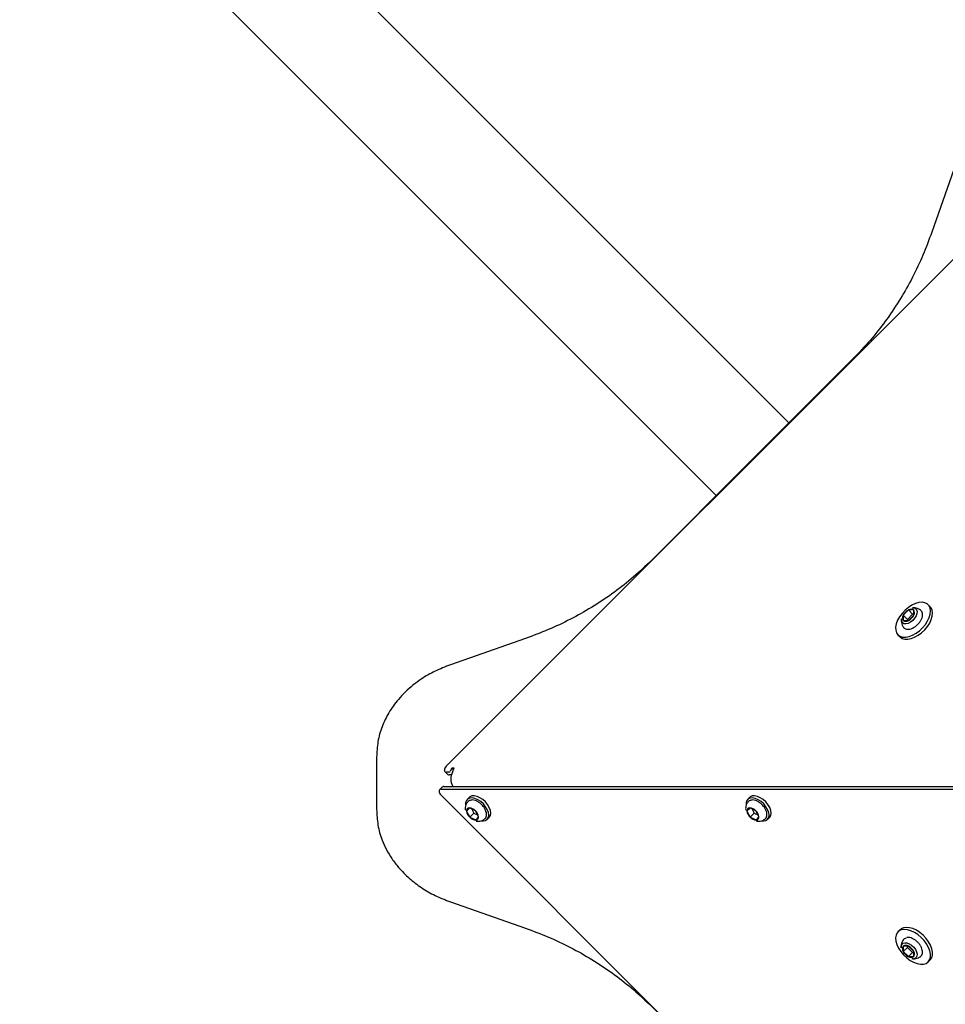
# Model space of a CAD drawing. Units: inches. Extents: x -252 to 256, y -232 to 182.
# Drawn here: x -10 to 6, y -83 to -66 of the extents above; entities that cross this region are included whole.
import ezdxf

# ---------------------------------------------------------------- set-up
doc = ezdxf.new("R2010")
doc.units = ezdxf.units.IN
doc.header["$MEASUREMENT"] = 0
doc.layers.get('0').update_dxf_attribs({"true_color": 0x000000})

msp = doc.modelspace()

# ---------------------------------------------------------------- linework, layer by layer
at = {"color": 18, "linetype": 'Continuous', "lineweight": 25, "true_color": 0x000000}
for p, q in [((-2.531, -78.69), (7.629, -68.53)), ((5.875, -68.686), (5.444, -69.916)), ((2.555, -73.591), (4.193, -71.953)), ((2.555, -73.591), (2.443, -73.703)), ((2.443, -73.703), (0.805, -75.341)), ((5.061, -76.123), (4.975, -76.209)), ((5.129, -76.191), (5.061, -76.123)), ((5.147, -76.124), (5.061, -76.123)), ((5.147, -76.21), (5.147, -76.124)), ((5.418, -76.07), (5.384, -76.036)), ((4.975, -76.209), (4.976, -76.295)), ((5.043, -76.277), (4.975, -76.209)), ((4.976, -76.295), (5.062, -76.295)), ((5.129, -76.191), (5.043, -76.277)), ((5.043, -76.277), (5.043, -76.295)), ((5.062, -76.295), (5.147, -76.21)), ((5.147, -76.191), (5.129, -76.191)), ((-1.232, -76.592), (-2.465, -77.024)), ((4.888, -76.532), (4.922, -76.566)), ((-3.677, -78.542), (-3.677, -79.4)), ((-2.442, -78.723), (-2.466, -78.771)), ((-2.442, -78.723), (-2.414, -78.751)), ((-2.4, -78.723), (-2.442, -78.723)), ((-2.432, -78.787), (-2.4, -78.723)), ((-2.554, -78.778), (-2.509, -78.824)), ((-2.488, -78.787), (-2.53, -78.787)), ((-2.448, -78.832), (-2.485, -78.832)), ((-2.596, -79.031), (-2.641, -79.076)), ((-2.617, -79.067), (6.899, -79.067)), ((-2.572, -79.022), (6.888, -79.022)), ((-2.432, -79.013), (-2.427, -79.022)), ((7.542, -89.325), (-2.618, -79.164)), ((-2.155, -79.201), (-2.189, -79.235)), ((2.45, -79.201), (2.416, -79.235)), ((-2.153, -79.375), (-2.199, -79.429)), ((-2.148, -79.378), (-2.199, -79.429)), ((-2.054, -79.421), (-2.153, -79.375)), ((-2.114, -79.393), (-2.078, -79.46)), ((2.453, -79.375), (2.407, -79.429)), ((2.458, -79.378), (2.407, -79.429)), ((2.552, -79.421), (2.453, -79.375)), ((2.492, -79.393), (2.528, -79.46)), ((-2.199, -79.429), (-2.146, -79.528)), ((-2.078, -79.46), (-2.146, -79.528)), ((-2.146, -79.528), (-2.047, -79.573)), ((-2.078, -79.46), (-2.018, -79.487)), ((-2.001, -79.52), (-2.054, -79.421)), ((-2.047, -79.573), (-2.001, -79.52)), ((-1.902, -79.556), (-1.905, -79.559)), ((-1.861, -79.564), (-1.827, -79.53)), ((2.407, -79.429), (2.46, -79.528)), ((2.528, -79.46), (2.46, -79.528)), ((2.46, -79.528), (2.559, -79.573)), ((2.528, -79.46), (2.588, -79.487)), ((2.605, -79.52), (2.552, -79.421)), ((2.559, -79.573), (2.605, -79.52)), ((2.704, -79.556), (2.701, -79.559)), ((2.745, -79.564), (2.779, -79.53)), ((-2.018, -79.594), (-2.042, -79.592)), ((2.587, -79.594), (2.563, -79.592)), ((-2.462, -80.919), (-1.232, -81.35)), ((4.922, -81.376), (4.888, -81.41)), ((4.976, -81.647), (4.975, -81.733)), ((5.043, -81.665), (4.975, -81.733)), ((5.062, -81.646), (4.976, -81.647)), ((5.043, -81.646), (5.043, -81.665)), ((5.043, -81.665), (5.129, -81.75)), ((5.147, -81.732), (5.062, -81.646)), ((4.975, -81.733), (5.061, -81.818)), ((5.129, -81.75), (5.061, -81.818)), ((5.061, -81.818), (5.147, -81.818)), ((5.129, -81.75), (5.147, -81.75)), ((5.147, -81.818), (5.147, -81.732)), ((5.384, -81.905), (5.418, -81.871)), ((0.805, -82.601), (4.193, -85.988))]:
    msp.add_line(p, q, dxfattribs=at)
for points in [[(-38.257, -31.702), (-33.167, -36.791), (3.096, -73.051)], [(1.903, -74.243), (-0.047, -72.293), (-39.446, -32.891)], [(4.922, -76.566), (4.956, -76.59), (4.999, -76.602), (5.049, -76.604), (5.104, -76.593), (5.161, -76.571), (5.219, -76.539), (5.275, -76.498), (5.327, -76.449), (5.372, -76.395), (5.409, -76.338), (5.436, -76.28), (5.452, -76.224), (5.457, -76.171), (5.45, -76.125), (5.431, -76.086), (5.418, -76.07)], [(5.123, -76.091), (5.146, -76.09), (5.175, -76.099), (5.194, -76.119), (5.203, -76.147), (5.2, -76.182), (5.186, -76.221), (5.162, -76.26), (5.13, -76.295), (5.093, -76.323), (5.054, -76.343), (5.016, -76.351), (4.984, -76.348), (4.96, -76.334)], [(5.257, -76.125), (5.274, -76.144), (5.285, -76.173)], [(-2.531, -78.69), (-2.544, -78.706), (-2.555, -78.722), (-2.561, -78.739), (-2.563, -78.755), (-2.561, -78.768), (-2.554, -78.778), (-2.544, -78.785), (-2.53, -78.787)], [(-2.617, -79.067), (-2.631, -79.07), (-2.641, -79.076), (-2.648, -79.086), (-2.65, -79.1), (-2.648, -79.115), (-2.642, -79.132), (-2.631, -79.149), (-2.618, -79.164)], [(-1.959, -79.587), (-1.923, -79.589), (-1.887, -79.581), (-1.859, -79.561), (-1.841, -79.532), (-1.835, -79.494), (-1.841, -79.449), (-1.859, -79.402), (-1.886, -79.355), (-1.923, -79.31), (-1.966, -79.271), (-2.013, -79.241), (-2.061, -79.22), (-2.106, -79.21), (-2.146, -79.212), (-2.179, -79.226), (-2.202, -79.251), (-2.214, -79.286), (-2.214, -79.327), (-2.213, -79.331)], [(-1.827, -79.53), (-1.825, -79.528), (-1.807, -79.498), (-1.801, -79.46), (-1.807, -79.416), (-1.825, -79.368), (-1.853, -79.321), (-1.889, -79.276), (-1.932, -79.237), (-1.979, -79.207), (-2.027, -79.186), (-2.072, -79.176), (-2.112, -79.178), (-2.145, -79.193), (-2.155, -79.201)], [(2.647, -79.587), (2.682, -79.589), (2.719, -79.581), (2.747, -79.561), (2.765, -79.532), (2.771, -79.494), (2.765, -79.449), (2.747, -79.402), (2.719, -79.355), (2.683, -79.31), (2.64, -79.271), (2.593, -79.241), (2.545, -79.22), (2.5, -79.21), (2.46, -79.212), (2.427, -79.226), (2.404, -79.251), (2.392, -79.286), (2.392, -79.327), (2.393, -79.331)], [(2.779, -79.53), (2.781, -79.528), (2.799, -79.498), (2.805, -79.46), (2.799, -79.416), (2.781, -79.368), (2.753, -79.321), (2.717, -79.276), (2.674, -79.237), (2.627, -79.207), (2.579, -79.186), (2.534, -79.176), (2.494, -79.178), (2.461, -79.193), (2.45, -79.201)], [(5.418, -81.871), (5.442, -81.837), (5.455, -81.794), (5.456, -81.745), (5.445, -81.69), (5.424, -81.632), (5.391, -81.574), (5.35, -81.518), (5.302, -81.467), (5.248, -81.422), (5.19, -81.385), (5.133, -81.358), (5.076, -81.342), (5.023, -81.337), (4.977, -81.344), (4.938, -81.363), (4.922, -81.376)], [(4.977, -81.537), (4.996, -81.519), (5.026, -81.509)], [(4.943, -81.671), (4.942, -81.648), (4.951, -81.619), (4.971, -81.599), (4.999, -81.59), (5.035, -81.593), (5.073, -81.607), (5.112, -81.632), (5.147, -81.664), (5.175, -81.701), (5.195, -81.74), (5.203, -81.777), (5.2, -81.81), (5.186, -81.834)]]:
    msp.add_lwpolyline(points, dxfattribs=at)
for points in [[(4.888, -76.532), (4.922, -76.556), (4.965, -76.569), (5.015, -76.57), (5.07, -76.559), (5.128, -76.537), (5.185, -76.505), (5.241, -76.464), (5.293, -76.415), (5.338, -76.362), (5.375, -76.304), (5.402, -76.246), (5.418, -76.19), (5.423, -76.137), (5.416, -76.091), (5.397, -76.052), (5.368, -76.023), (5.329, -76.004), (5.283, -75.997), (5.23, -76.002), (5.174, -76.018), (5.116, -76.045), (5.059, -76.082), (5.005, -76.127), (4.956, -76.179), (4.915, -76.235), (4.883, -76.292), (4.861, -76.35), (4.85, -76.405), (4.852, -76.455), (4.864, -76.498)], [(5.384, -81.905), (5.408, -81.871), (5.421, -81.828), (5.422, -81.778), (5.411, -81.724), (5.39, -81.666), (5.357, -81.608), (5.316, -81.552), (5.268, -81.501), (5.214, -81.456), (5.157, -81.419), (5.099, -81.392), (5.042, -81.376), (4.99, -81.371), (4.943, -81.378), (4.904, -81.396), (4.875, -81.426), (4.856, -81.464), (4.849, -81.511), (4.854, -81.564), (4.87, -81.62), (4.897, -81.678), (4.934, -81.735), (4.979, -81.789), (5.031, -81.838), (5.087, -81.879), (5.145, -81.911), (5.202, -81.933), (5.257, -81.943), (5.307, -81.942), (5.35, -81.929)]]:
    msp.add_lwpolyline(points, close=True, dxfattribs=at)
for centre, radius, start, end in [((2.61, -73.647), 0.0787, 135, 163.119), ((2.499, -73.758), 0.0787, 106.881, 135), ((5.151, -76.299), 0.197, 117.1214, 152.8786), ((5.104, -76.185), 0.0753, 54.9138, 124.5834), ((5.085, -76.167), 0.0753, 325.4166, 35.0862), ((5.019, -76.284), 0.0776, 169.6311, 219.784), ((5.037, -76.252), 0.0753, 145.4166, 215.0862), ((5.019, -76.233), 0.0753, 234.9138, 304.5834), ((4.972, -76.12), 0.197, 297.1214, 332.8786), ((-2.487, -78.801), 0.0315, 226.0869, 273.6535), ((-2.491, -78.759), 0.0282, 277.3697, 335.1555), ((-2.192, -78.9), 0.265, 154.7608, 205.2392), ((-2.574, -79.054), 0.0315, 86.3465, 133.9131), ((-2.125, -79.325), 0.0752, 98.1641, 142.3792), ((2.481, -79.325), 0.0752, 98.1641, 142.3792), ((-2.152, -79.423), 0.0472, 90.9781, 187.8291), ((-2.159, -79.52), 0.144, 43.2642, 87.5492), ((2.454, -79.423), 0.0472, 90.9781, 187.8291), ((2.447, -79.52), 0.144, 43.2642, 87.5492), ((-2.042, -79.409), 0.158, 187.3563, 229.0016), ((-2.041, -79.429), 0.144, 223.2642, 267.5492), ((-2.157, -79.54), 0.158, 7.3563, 49.0016), ((-2.048, -79.526), 0.0472, 270.9781, 7.8291), ((2.564, -79.409), 0.158, 187.3563, 229.0016), ((2.565, -79.429), 0.144, 223.2642, 267.5492), ((2.448, -79.54), 0.158, 7.3563, 49.0016), ((2.558, -79.526), 0.0472, 270.9781, 7.8291), ((5.037, -81.69), 0.0753, 144.9138, 214.5834), ((5.019, -81.708), 0.0753, 55.4166, 125.0862), ((4.972, -81.822), 0.197, 27.1214, 62.8786), ((5.151, -81.643), 0.197, 207.1214, 242.8786), ((5.104, -81.756), 0.0753, 235.4166, 305.0862), ((5.136, -81.774), 0.0776, 259.6311, 309.784), ((5.085, -81.775), 0.0753, 324.9138, 34.5834)]:
    msp.add_arc(centre, radius, start, end, dxfattribs=at)
for points, knots in [([(5.444, -69.916), (5.397, -70.043), (5.303, -70.295), (5.13, -70.66), (4.934, -71.01), (4.712, -71.343), (4.467, -71.66), (4.284, -71.856), (4.193, -71.953)], [0, 0, 0, 0, 0.168041, 0.335163, 0.501521, 0.667335, 0.833424, 1, 1, 1, 1]), ([(0.805, -75.341), (0.707, -75.433), (0.511, -75.617), (0.191, -75.863), (-0.143, -76.084), (-0.492, -76.28), (-0.855, -76.452), (-1.106, -76.545), (-1.232, -76.592)], [0, 0, 0, 0, 0.167803, 0.334897, 0.501511, 0.666794, 0.83291, 1, 1, 1, 1]), ([(5.256, -76.126), (5.247, -76.12), (5.227, -76.105), (5.19, -76.093), (5.153, -76.087), (5.131, -76.09), (5.122, -76.092)], [0, 0, 0, 0, 0.214916, 0.520499, 0.811176, 1, 1, 1, 1]), ([(5.221, -76.352), (5.221, -76.352), (5.233, -76.34), (5.253, -76.313), (5.277, -76.272), (5.29, -76.23), (5.294, -76.199), (5.29, -76.185), (5.289, -76.181)], [0, 0, 0, 0, 0.005091, 0.236451, 0.468624, 0.702465, 0.938492, 1, 1, 1, 1]), ([(4.944, -76.269), (4.943, -76.274), (4.939, -76.294), (4.943, -76.329), (4.956, -76.371), (4.972, -76.4), (4.983, -76.412), (4.985, -76.414)], [0, 0, 0, 0, 0.101571, 0.385249, 0.671248, 0.958341, 1, 1, 1, 1]), ([(4.944, -76.266), (4.943, -76.276), (4.94, -76.297), (4.945, -76.324), (4.954, -76.337), (4.956, -76.342)], [0, 0, 0, 0, 0.372985, 0.811193, 1, 1, 1, 1]), ([(4.985, -76.414), (4.99, -76.418), (5.002, -76.429), (5.029, -76.439), (5.065, -76.44), (5.104, -76.432), (5.145, -76.413), (5.186, -76.387), (5.209, -76.364), (5.221, -76.352)], [0, 0, 0, 0, 0.086548, 0.231291, 0.378608, 0.532241, 0.689333, 0.846545, 1, 1, 1, 1]), ([(-2.465, -77.024), (-2.55, -77.057), (-2.716, -77.121), (-2.919, -77.239), (-3.08, -77.357), (-3.205, -77.468), (-3.343, -77.615), (-3.479, -77.803), (-3.593, -78.037), (-3.664, -78.285), (-3.672, -78.456), (-3.677, -78.542)], [0, 0, 0, 0, 0.131352, 0.257003, 0.338681, 0.419452, 0.500021, 0.629737, 0.753643, 0.875688, 1, 1, 1, 1]), ([(-1.952, -79.32), (-1.955, -79.318), (-1.968, -79.303), (-1.997, -79.282), (-2.038, -79.259), (-2.08, -79.246), (-2.11, -79.242), (-2.125, -79.246), (-2.128, -79.247)], [0, 0, 0, 0, 0.040708, 0.26514, 0.490375, 0.717249, 0.94624, 1, 1, 1, 1]), ([(2.653, -79.32), (2.651, -79.318), (2.638, -79.303), (2.609, -79.282), (2.567, -79.259), (2.526, -79.246), (2.495, -79.242), (2.481, -79.246), (2.478, -79.247)], [0, 0, 0, 0, 0.040708, 0.26514, 0.490375, 0.717249, 0.94624, 1, 1, 1, 1]), ([(-3.677, -79.4), (-3.672, -79.486), (-3.664, -79.657), (-3.601, -79.878), (-3.518, -80.06), (-3.427, -80.211), (-3.304, -80.372), (-3.143, -80.535), (-2.941, -80.69), (-2.713, -80.822), (-2.547, -80.886), (-2.462, -80.919)], [0, 0, 0, 0, 0.124482, 0.246696, 0.329031, 0.413408, 0.500943, 0.621246, 0.743021, 0.868571, 1, 1, 1, 1]), ([(-2.183, -79.28), (-2.189, -79.288), (-2.204, -79.308), (-2.216, -79.344), (-2.222, -79.381), (-2.219, -79.403), (-2.218, -79.412)], [0, 0, 0, 0, 0.208236, 0.519033, 0.81448, 1, 1, 1, 1]), ([(-1.902, -79.555), (-1.895, -79.549), (-1.881, -79.536), (-1.87, -79.506), (-1.869, -79.47), (-1.878, -79.431), (-1.896, -79.389), (-1.922, -79.351), (-1.943, -79.329), (-1.952, -79.32)], [0, 0, 0, 0, 0.12401, 0.266921, 0.412213, 0.563728, 0.718555, 0.873456, 1, 1, 1, 1]), ([(2.422, -79.28), (2.417, -79.288), (2.402, -79.308), (2.39, -79.344), (2.384, -79.381), (2.387, -79.403), (2.388, -79.412)], [0, 0, 0, 0, 0.208236, 0.5190333, 0.8144801, 1, 1, 1, 1]), ([(2.704, -79.555), (2.711, -79.549), (2.725, -79.536), (2.736, -79.506), (2.737, -79.47), (2.728, -79.431), (2.71, -79.389), (2.684, -79.351), (2.663, -79.329), (2.653, -79.32)], [0, 0, 0, 0, 0.12401, 0.266921, 0.412213, 0.563728, 0.718555, 0.873456, 1, 1, 1, 1]), ([(-2.003, -79.594), (-1.989, -79.592), (-1.96, -79.588), (-1.927, -79.575), (-1.91, -79.562), (-1.906, -79.558)], [0, 0, 0, 0, 0.402279, 0.824948, 1, 1, 1, 1]), ([(2.603, -79.594), (2.617, -79.592), (2.645, -79.588), (2.679, -79.575), (2.695, -79.562), (2.7, -79.558)], [0, 0, 0, 0, 0.402279, 0.824948, 1, 1, 1, 1]), ([(-2.04, -79.591), (-2.036, -79.592), (-2.024, -79.595), (-2.011, -79.594), (-2.003, -79.594)], [0, 0, 0, 0, 0.379391, 1, 1, 1, 1]), ([(2.565, -79.591), (2.57, -79.592), (2.582, -79.595), (2.595, -79.594), (2.603, -79.594)], [0, 0, 0, 0, 0.379391, 1, 1, 1, 1]), ([(-1.232, -81.35), (-1.105, -81.397), (-0.852, -81.49), (-0.488, -81.664), (-0.138, -81.86), (0.195, -82.082), (0.513, -82.327), (0.708, -82.509), (0.805, -82.601)], [0, 0, 0, 0, 0.168041, 0.335163, 0.501521, 0.667335, 0.833424, 1, 1, 1, 1]), ([(5.204, -81.573), (5.204, -81.573), (5.193, -81.56), (5.165, -81.541), (5.124, -81.517), (5.082, -81.504), (5.051, -81.5), (5.037, -81.504), (5.034, -81.505)], [0, 0, 0, 0, 0.005091, 0.236451, 0.468624, 0.702465, 0.938492, 1, 1, 1, 1]), ([(4.978, -81.538), (4.972, -81.546), (4.957, -81.566), (4.945, -81.603), (4.94, -81.64), (4.943, -81.663), (4.944, -81.672)], [0, 0, 0, 0, 0.214916, 0.520499, 0.811176, 1, 1, 1, 1]), ([(5.266, -81.809), (5.27, -81.804), (5.281, -81.791), (5.291, -81.765), (5.292, -81.729), (5.284, -81.69), (5.266, -81.648), (5.239, -81.608), (5.216, -81.584), (5.204, -81.573)], [0, 0, 0, 0, 0.086548, 0.231291, 0.378608, 0.532241, 0.689333, 0.846545, 1, 1, 1, 1]), ([(5.118, -81.849), (5.128, -81.851), (5.15, -81.853), (5.174, -81.849), (5.187, -81.842), (5.189, -81.84)], [0, 0, 0, 0, 0.398909, 0.867576, 1, 1, 1, 1]), ([(5.121, -81.849), (5.126, -81.85), (5.146, -81.854), (5.181, -81.851), (5.224, -81.838), (5.252, -81.822), (5.265, -81.81), (5.266, -81.809)], [0, 0, 0, 0, 0.101571, 0.385249, 0.671248, 0.958341, 1, 1, 1, 1])]:
    msp.add_open_spline(points, degree=3, knots=knots, dxfattribs=at)

doc.saveas('drawing.dxf')
